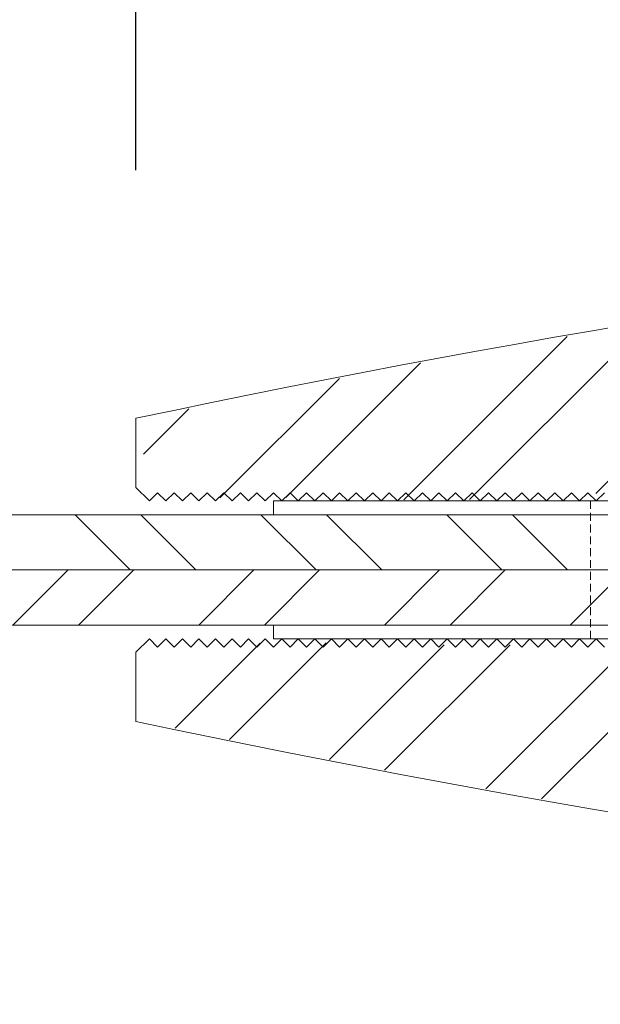
# Model space of a CAD drawing. Extents: x 0 to 8505, y 0 to 5940.
# Drawn here: x 5912 to 6052, y 3086 to 3324 of the extents above; entities that cross this region are included whole.
import ezdxf

# ---------------------------------------------------------------- set-up
doc = ezdxf.new("R2010")
doc.units = 0
doc.header["$LTSCALE"] = 6
doc.linetypes.add('CENTER2', pattern=[28.575000000000003, 19.05, -3.175, 3.175, -3.175])
doc.linetypes.add('HIDDEN2', pattern=[4.762499999999999, 3.175, -1.5875])
doc.layers.get('DEFPOINTS').update_dxf_attribs({"linetype": 'CONTINUOUS', "lineweight": 15})
for name, color, linetype, lineweight in [('P005', 91, 'CONTINUOUS', 15), ('P006', 141, 'CONTINUOUS', 15), ('P020', 121, 'CONTINUOUS', 15), ('P905', 95, 'CONTINUOUS', 5), ('P906', 145, 'CONTINUOUS', 5), ('P_1CENTER', 2, 'CONTINUOUS', 15), ('P_2DIM', 6, 'CONTINUOUS', 15)]:
    doc.layers.add(name, color=color, linetype=linetype, lineweight=lineweight)
doc.styles.add('BIGFONT', font='simplex.shx', dxfattribs={"bigfont": 'bigfont.shx'})
doc.dimstyles.new('DIMBIGFONT$0', dxfattribs={"dimtxt": 3, "dimasz": 1.2, "dimexe": 1.5, "dimexo": 3, "dimgap": 0.75, "dimtad": 1, "dimdec": 1, "dimdsep": 46, "dimtxsty": 'BIGFONT', "dimcen": 0, "dimclrt": 230, "dimadec": 0, "dimazin": 0, "dimtfac": 0.6, "dimtdec": 1, "dimtofl": 0, "dimtmove": 2, "dimatfit": 3, "dimfxl": 0, "dimtvp": 1, "dimtolj": 1, "dimarcsym": 0})
doc.dimstyles.new('DIMBIGFONT$7', dxfattribs={"dimtxt": 3, "dimasz": 2, "dimexe": 1.5, "dimexo": 3, "dimgap": 0.75, "dimtad": 1, "dimdec": 1, "dimdsep": 46, "dimtxsty": 'BIGFONT', "dimsah": 1, "dimcen": 0, "dimclrt": 230, "dimadec": 0, "dimazin": 0, "dimtfac": 0.6, "dimtdec": 1, "dimtofl": 0, "dimtmove": 0, "dimatfit": 3, "dimfxl": 0, "dimtvp": 1, "dimtolj": 1, "dimarcsym": 0})
pattern_1 = [(45.00000000000001, (23818.10166762145, -271196.3197911114), (22.45064030267288, -22.45064030267287), []), (45.00000000000001, (23833.97666762144, -271196.3197911114), (22.45064030267288, -22.45064030267287), [])]

# ---------------------------------------------------------------- blocks, each defined once
blk = doc.blocks.new('*D21')
at = {"layer": 'DEFPOINTS', "color": 0}
for p in [(5940.132329458345, 3722.750970478801), (5940.132329458345, 3227.666666666255), (6523.37090568824, 3191.000000000098)]:
    blk.add_point(p, dxfattribs=at)
at = {"layer": 'P_2DIM', "color": 0, "lineweight": -2}
for p, q in [((5940.132329458345, 3287.666666666255), (5940.132329458345, 3752.750970478801)), ((6523.37090568824, 3251.000000000098), (6523.37090568824, 3752.750970478801)), ((6499.37090568824, 3722.750970478801), (5964.132329458345, 3722.750970478801))]:
    blk.add_line(p, q, dxfattribs=at)
at = {"layer": 'P_2DIM', "color": 0}
for points in [[(5964.132329458345, 3726.750970478801), (5964.132329458345, 3718.750970478801), (5940.132329458345, 3722.750970478801)], [(6499.37090568824, 3726.750970478801), (6499.37090568824, 3718.750970478801), (6523.37090568824, 3722.750970478801)]]:
    blk.add_solid(points, dxfattribs=at)
at = {"layer": 'P_2DIM', "color": 230, "insert": (6231.751617573293, 3767.750970478801), "char_height": 60, "attachment_point": 5, "style": 'BIGFONT'}
blk.add_mtext('\\A1;87.5', dxfattribs=at)

msp = doc.modelspace()

# ---------------------------------------------------------------- hatches: boundary and pattern name
at = {"layer": 'P905', "linetype": 'Continuous'}
h = msp.add_hatch(dxfattribs=at)
h.set_pattern_fill('STEEL', color=256, scale=10, style=0)
h.set_pattern_definition([(135, (12643.97678797248, -9216.70788343245), (22.45064030267288, 22.45064030267288), []), (135, (12643.97678797248, -9200.83288343245), (22.45064030267288, 22.45064030267288), [])])
h.paths.add_polyline_path([(5366.231054663676, 3204.333333333348), (6206.7042389944, 3204.333333333348), (6206.7042389944, 3191.000000000015), (5366.231054663676, 3191.000000000015)])
h = msp.add_hatch(dxfattribs=at)
h.set_pattern_fill('STEEL', color=256, scale=10, angle=90, style=0)
h.set_pattern_definition([(45.00000000000001, (12643.97678797248, -9216.70788343245), (22.45064030267288, -22.45064030267288), []), (45.00000000000001, (12659.85178797248, -9216.70788343245), (22.45064030267288, -22.45064030267288), [])])
h.paths.add_polyline_path([(5366.231054663676, 3191.000000000018), (6206.7042389944, 3191.000000000015), (6206.7042389944, 3177.666666666682), (5366.231054663676, 3177.666666666682)])
at = {"layer": 'P906', "linetype": 'Continuous'}
h = msp.add_hatch(dxfattribs=at)
h.set_pattern_fill('STEEL', color=256, scale=10, angle=90, style=0)
h.set_pattern_definition(pattern_1)
edge = h.paths.add_edge_path()
edge.add_arc((6545.521182699569, 383.0000000000346), 2908, 90.23130230593911, 101.979756116089)
edge.add_line((5941.919032640817, 3227.666666666682), (5941.919032640817, 3210.905242917804))
edge.add_line((5941.919032640817, 3210.905242917803), (5945.157608891914, 3207.666666666779))
edge.add_line((5945.157608891921, 3207.666666666779), (5947.157608891943, 3209.666666666702))
edge.add_line((5947.157608891936, 3209.666666666701), (5949.157608891906, 3207.666666666682))
edge.add_line((5949.157608891906, 3207.666666666682), (5951.157608891928, 3209.666666666702))
edge.add_line((5951.157608891928, 3209.666666666701), (5953.157608891921, 3207.666666666778))
edge.add_line((5953.157608891921, 3207.666666666779), (5955.157608891914, 3209.666666666702))
edge.add_line((5955.157608891921, 3209.666666666701), (5957.157608891914, 3207.666666666682))
edge.add_line((5957.157608891921, 3207.666666666682), (5959.157608891914, 3209.666666666702))
edge.add_line((5959.157608891906, 3209.666666666701), (5961.157608891928, 3207.666666666682))
edge.add_line((5961.157608891928, 3207.666666666682), (5963.157608891899, 3209.666666666702))
edge.add_line((5963.157608891899, 3209.666666666701), (5965.157608891921, 3207.666666666682))
edge.add_line((5965.157608891921, 3207.666666666682), (5967.157608891914, 3209.666666666702))
edge.add_line((5967.157608891921, 3209.666666666701), (5969.157608891914, 3207.666666666682))
edge.add_line((5969.157608891906, 3207.666666666682), (5971.157608891899, 3209.666666666702))
edge.add_line((5971.157608891899, 3209.666666666701), (5973.157608891892, 3207.666666666778))
edge.add_line((5973.157608891899, 3207.666666666779), (5975.157608891892, 3209.666666666702))
edge.add_line((5975.157608891899, 3209.666666666701), (5977.157608891892, 3207.666666666682))
edge.add_line((5977.157608891892, 3207.666666666682), (5979.157608891885, 3209.666666666702))
edge.add_line((5979.157608891877, 3209.666666666701), (5981.15760889187, 3207.666666666778))
edge.add_line((5981.157608891877, 3207.666666666779), (5983.157608891899, 3209.666666666702))
edge.add_line((5983.157608891899, 3209.666666666701), (5985.157608891892, 3207.666666666778))
edge.add_line((5985.157608891899, 3207.666666666779), (5987.157608891892, 3209.666666666702))
edge.add_line((5987.157608891892, 3209.666666666701), (5989.157608891863, 3207.666666666682))
edge.add_line((5989.157608891863, 3207.666666666682), (5991.157608891885, 3209.666666666702))
edge.add_line((5991.157608891877, 3209.666666666701), (5993.15760889187, 3207.666666666682))
edge.add_line((5993.157608891877, 3207.666666666682), (5995.15760889187, 3209.666666666702))
edge.add_line((5995.15760889187, 3209.666666666701), (5997.157608891863, 3207.666666666682))
edge.add_line((5997.157608891863, 3207.666666666682), (5999.157608891855, 3209.666666666702))
edge.add_line((5999.157608891863, 3209.666666666701), (6001.157608891885, 3207.666666666682))
edge.add_line((6001.157608891877, 3207.666666666682), (6003.15760889187, 3209.666666666702))
edge.add_line((6003.157608891877, 3209.666666666701), (6005.15760889187, 3207.666666666778))
edge.add_line((6005.15760889187, 3207.666666666779), (6007.157608891863, 3209.666666666702))
edge.add_line((6007.157608891863, 3209.666666666701), (6009.157608891855, 3207.666666666682))
edge.add_line((6009.157608891863, 3207.666666666682), (6011.157608891855, 3209.666666666702))
edge.add_line((6011.157608891863, 3209.666666666701), (6013.157608891855, 3207.666666666682))
edge.add_line((6013.157608891848, 3207.666666666682), (6015.15760889187, 3209.666666666702))
edge.add_line((6015.15760889187, 3209.666666666701), (6017.157608891863, 3207.666666666682))
edge.add_line((6017.157608891863, 3207.666666666682), (6019.157608891855, 3209.666666666702))
edge.add_line((6019.157608891863, 3209.666666666701), (6021.157608891855, 3207.666666666682))
edge.add_line((6021.157608891863, 3207.666666666682), (6023.157608891855, 3209.666666666702))
edge.add_line((6023.157608891848, 3209.666666666701), (6025.157608891841, 3207.666666666682))
edge.add_line((6025.157608891841, 3207.666666666682), (6027.157608891834, 3209.666666666702))
edge.add_line((6027.157608891841, 3209.666666666701), (6029.157608891834, 3207.666666666778))
edge.add_line((6029.157608891841, 3207.666666666779), (6031.157608891834, 3209.666666666702))
edge.add_line((6031.157608891834, 3209.666666666701), (6033.157608891855, 3207.666666666682))
edge.add_line((6033.157608891848, 3207.666666666682), (6035.157608891841, 3209.666666666702))
edge.add_line((6035.157608891841, 3209.666666666701), (6037.157608891834, 3207.666666666778))
edge.add_line((6037.157608891841, 3207.666666666779), (6039.157608891834, 3209.666666666702))
edge.add_line((6039.157608891841, 3209.666666666701), (6041.157608891834, 3207.666666666682))
edge.add_line((6041.157608891834, 3207.666666666682), (6043.157608891826, 3209.666666666702))
edge.add_line((6043.157608891819, 3209.666666666701), (6045.157608891812, 3207.666666666682))
edge.add_line((6045.157608891819, 3207.666666666682), (6047.157608891841, 3209.666666666702))
edge.add_line((6047.157608891841, 3209.666666666701), (6049.157608891834, 3207.666666666682))
edge.add_line((6049.157608891841, 3207.666666666682), (6051.157608891834, 3209.666666666702))
edge.add_line((6051.157608891834, 3209.666666666701), (6053.157608891826, 3207.666666666682))
edge.add_line((6053.157608891819, 3207.666666666682), (6055.157608891812, 3209.666666666702))
edge.add_line((6055.157608891819, 3209.666666666701), (6057.157608891812, 3207.666666666682))
edge.add_line((6057.157608891819, 3207.666666666682), (6059.157608891812, 3209.666666666702))
edge.add_line((6059.157608891812, 3209.666666666701), (6061.157608891805, 3207.666666666682))
edge.add_line((6061.157608891805, 3207.666666666682), (6063.157608891797, 3209.666666666702))
edge.add_line((6063.157608891805, 3209.666666666701), (6065.157608891826, 3207.666666666682))
edge.add_line((6065.157608891819, 3207.666666666682), (6067.15760889179, 3209.666666666702))
edge.add_line((6067.15760889179, 3209.666666666701), (6069.157608891812, 3207.666666666682))
edge.add_line((6069.157608891812, 3207.666666666682), (6071.157608891805, 3209.666666666702))
edge.add_line((6071.157608891805, 3209.666666666701), (6073.157608891797, 3209.666666666701))
edge.add_line((6073.157608891805, 3209.666666666701), (6075.157608891797, 3211.66666666672))
edge.add_line((6075.157608891805, 3211.666666666721), (6077.157608891797, 3209.666666666702))
edge.add_line((6077.15760889179, 3209.666666666701), (6079.157608891783, 3209.666666666701))
edge.add_line((6079.157608891783, 3209.666666666701), (6081.157608891775, 3207.666666666778))
edge.add_line((6081.157608891783, 3207.666666666779), (6083.157608891805, 3209.666666666702))
edge.add_line((6083.157608891805, 3209.666666666701), (6085.157608891775, 3207.666666666682))
edge.add_line((6085.157608891775, 3207.666666666682), (6087.157608891797, 3209.666666666702))
edge.add_line((6087.15760889179, 3209.666666666701), (6089.157608891783, 3207.666666666778))
edge.add_line((6089.157608891783, 3207.666666666779), (6091.157608891775, 3209.666666666702))
edge.add_line((6091.157608891783, 3209.666666666701), (6093.157608891775, 3207.666666666682))
edge.add_line((6093.157608891783, 3207.666666666682), (6095.157608891775, 3209.666666666702))
edge.add_line((6095.157608891775, 3209.666666666701), (6097.157608891797, 3207.666666666682))
edge.add_line((6097.15760889179, 3207.666666666682), (6099.157608891761, 3209.666666666702))
edge.add_line((6099.157608891761, 3209.666666666701), (6101.157608891783, 3207.666666666682))
edge.add_line((6101.157608891783, 3207.666666666682), (6103.157608891775, 3209.666666666702))
edge.add_line((6103.157608891783, 3209.666666666701), (6105.157608891775, 3207.666666666682))
edge.add_line((6105.157608891775, 3207.666666666682), (6107.157608891768, 3209.666666666702))
edge.add_line((6107.157608891761, 3209.666666666701), (6109.157608891754, 3207.666666666682))
edge.add_line((6109.157608891761, 3207.666666666682), (6111.157608891754, 3209.666666666702))
edge.add_line((6111.157608891761, 3209.666666666701), (6113.157608891754, 3207.666666666778))
edge.add_line((6113.157608891754, 3207.666666666779), (6115.157608891775, 3209.666666666702))
edge.add_line((6115.157608891775, 3209.666666666701), (6117.157608891746, 3207.666666666682))
edge.add_line((6117.157608891746, 3207.666666666682), (6119.157608891768, 3209.666666666702))
edge.add_line((6119.157608891761, 3209.666666666701), (6121.157608891754, 3207.666666666778))
edge.add_line((6121.157608891761, 3207.666666666779), (6123.157608891754, 3209.666666666702))
edge.add_line((6123.157608891754, 3209.666666666701), (6125.157608891746, 3207.666666666682))
edge.add_line((6125.157608891746, 3207.666666666682), (6127.157608891739, 3209.666666666702))
edge.add_line((6127.157608891746, 3209.666666666701), (6129.157608891768, 3207.666666666682))
edge.add_line((6129.157608891761, 3207.666666666682), (6131.157608891732, 3209.666666666702))
edge.add_line((6131.157608891732, 3209.666666666701), (6133.157608891725, 3207.666666666682))
edge.add_line((6133.157608891725, 3207.666666666682), (6135.157608891746, 3209.666666666702))
edge.add_line((6135.157608891746, 3209.666666666701), (6137.157608891739, 3207.666666666682))
edge.add_line((6137.157608891746, 3207.666666666682), (6139.157608891739, 3209.666666666702))
edge.add_line((6139.157608891746, 3209.666666666701), (6141.157608891739, 3207.666666666682))
edge.add_line((6141.157608891732, 3207.666666666682), (6143.157608891725, 3209.666666666702))
edge.add_line((6143.157608891725, 3209.666666666701), (6145.157608891717, 3207.666666666778))
edge.add_line((6145.157608891725, 3207.666666666779), (6147.157608891746, 3209.666666666702))
edge.add_line((6147.157608891746, 3209.666666666701), (6149.157608891717, 3207.666666666682))
edge.add_line((6149.157608891717, 3207.666666666682), (6151.157608891739, 3209.666666666702))
edge.add_line((6151.157608891732, 3209.666666666701), (6153.157608891725, 3207.666666666682))
edge.add_line((6153.157608891725, 3207.666666666682), (6155.157608891717, 3209.666666666702))
edge.add_line((6155.157608891725, 3209.666666666701), (6157.157608891717, 3207.666666666682))
edge.add_line((6157.157608891725, 3207.666666666682), (6159.157608891717, 3209.666666666702))
edge.add_line((6159.157608891717, 3209.666666666701), (6161.157608891739, 3207.666666666682))
edge.add_line((6161.157608891732, 3207.666666666682), (6163.157608891703, 3209.666666666702))
edge.add_line((6163.157608891703, 3209.666666666701), (6165.157608891725, 3207.666666666778))
edge.add_line((6165.157608891725, 3207.666666666779), (6167.157608891717, 3209.666666666702))
edge.add_line((6167.157608891725, 3209.666666666701), (6169.157608891717, 3207.666666666682))
edge.add_line((6169.157608891717, 3207.666666666682), (6171.15760889171, 3209.666666666702))
edge.add_line((6171.157608891703, 3209.666666666701), (6173.157608891695, 3207.666666666778))
edge.add_line((6173.157608891703, 3207.666666666779), (6175.157608891695, 3209.666666666702))
edge.add_line((6175.157608891703, 3209.666666666701), (6177.157608891695, 3207.666666666778))
edge.add_line((6177.157608891695, 3207.666666666779), (6179.157608891688, 3209.666666666702))
edge.add_line((6179.157608891688, 3209.666666666701), (6181.157608891681, 3207.666666666682))
edge.add_line((6181.157608891688, 3207.666666666682), (6183.15760889171, 3209.666666666702))
edge.add_line((6183.157608891703, 3209.666666666701), (6185.157608891695, 3207.666666666682))
edge.add_line((6185.157608891703, 3207.666666666682), (6187.157608891695, 3209.666666666702))
edge.add_line((6187.157608891695, 3209.666666666701), (6189.157608891688, 3207.666666666682))
edge.add_line((6189.157608891688, 3207.666666666682), (6191.157608891681, 3209.666666666702))
edge.add_line((6191.157608891688, 3209.666666666701), (6193.157608891681, 3207.666666666682))
edge.add_line((6193.157608891688, 3207.666666666682), (6195.157608891681, 3209.666666666702))
edge.add_line((6195.157608891674, 3209.666666666701), (6197.157608891666, 3207.666666666778))
edge.add_line((6197.157608891666, 3207.666666666779), (6199.157608891659, 3209.666666666702))
edge.add_line((6199.157608891666, 3209.666666666701), (6201.157608891688, 3207.666666666682))
edge.add_line((6201.157608891688, 3207.666666666682), (6203.157608891681, 3209.666666666702))
edge.add_line((6203.157608891688, 3209.666666666701), (6205.157608891681, 3207.666666666778))
edge.add_line((6205.157608891674, 3207.666666666779), (6207.157608891666, 3209.666666666702))
edge.add_line((6207.157608891666, 3209.666666666701), (6209.157608891659, 3207.666666666682))
edge.add_line((6209.157608891666, 3207.666666666682), (6211.919032640824, 3210.42809041591))
edge.add_line((6211.919032640817, 3210.42809041591), (6213.871654099563, 3212.380711874629))
edge.add_arc((6218.585699307481, 3207.666666666682), 6.666666666666666, -90, 135.0000000000738, ccw=False)
edge.add_line((6218.585699307481, 3201.000000000015), (6218.585699307481, 3191.000000000015))
edge.add_line((6218.585699307481, 3191.000000000015), (6276.385699307491, 3191.000000000015))
edge.add_arc((6324.385699307484, 3191.000000000015), 48, 180, 270.6621483272474)
edge.add_line((6324.940407045211, 3143.003205322462), (6340.873079506218, 3143.72670374525))
edge.add_arc((6340.812595522057, 3145.058664505055), 1.333333333333333, 272.5999999999663, 363.0000000000034)
edge.add_line((6342.144101568385, 3145.128445779997), (6341.16713991066, 3163.769984709948))
edge.add_arc((6339.835633864317, 3163.70020343491), 1.333333333333333, 3.000000000003401, 92.59999999996631)
edge.add_line((6339.775149880155, 3165.032164194618), (6324.385699307484, 3164.333333333349))
edge.add_arc((6324.385699307484, 3191.000000000015), 26.66666666666666, 90, 270, ccw=False)
edge.add_line((6324.385699307484, 3217.666666666682), (6332.928235270472, 3218.054580954928))
edge.add_arc((6332.988719254641, 3216.72262019522), 1.333333333333333, -28.400000000144416, 92.59999999996631, ccw=False)
edge.add_line((6334.161584018464, 3216.088454583132), (6321.453537397927, 3192.585414030334))
edge.add_arc((6324.385699307484, 3191.000000000015), 3.333333333333333, 151.5999999998556, 360)
edge.add_line((6327.719032640813, 3191.000000000015), (6579.208276317364, 3202.42005973012))
edge.add_arc((6579.147792333217, 3203.752020489828), 1.333333333333333, 272.5999999999663, 364.8401917458458)
edge.add_line((6580.476370887718, 3203.864522944161), (6579.418483325931, 3216.35746574413))
edge.add_arc((6578.089904771401, 3216.244963289701), 1.333333333333333, 4.84019174584582, 53.94019174592964)
edge.add_line((6578.874744004836, 3217.322833947697), (6565.890336395507, 3226.77728234427))
edge.add_arc((6563.928238311953, 3224.082605699228), 3.333333333333333, 53.94019174592964, 90.00000000000001)
edge.add_line((6563.928238311953, 3227.415939032562), (6561.777229539559, 3227.415939032562))
edge.add_arc((6561.777229539559, 3224.082605699228), 3.333333333333333, 90.00000000000001, 132.6598082540067)
edge.add_line((6559.518416284842, 3226.533906127788), (6551.070406677387, 3218.749272365876))
edge.add_line((6551.070406677387, 3218.749272365876), (6526.668460713674, 3218.749272365876))
edge.add_arc((6526.668460713674, 3222.082605699208), 3.333333333333333, 174.1685480282243, 270, ccw=False)
edge.add_arc((6828.432069843719, 3191.263207328599), 306.6666666666666, 161.8863692817279, 174.1685480282243, ccw=False)
edge.add_arc((6533.795113541102, 3287.642997641384), 3.333333333333333, 341.8863692817279, 450.231302305939)
h = msp.add_hatch(dxfattribs=at)
h.set_pattern_fill('STEEL', color=256, scale=10, angle=90, style=0)
h.set_pattern_definition(pattern_1)
edge = h.paths.add_edge_path()
edge.add_arc((6218.585699307481, 3174.333333333445), 6.666666666666666, 224.9999999999263, 450)
edge.add_line((6218.585699307481, 3181.000000000113), (6218.585699307481, 3191.000000000015))
edge.add_line((6218.585699307481, 3191.000000000015), (6265.73418611303, 3191.000000000015))
edge.add_arc((6324.385699307484, 3189.666666666701), 58.66666666666666, 178.6977110647844, 270)
edge.add_line((6324.385699307484, 3131.000000000113), (6365.71903264082, 3131.000000000113))
edge.add_line((6365.719032640827, 3131.000000000113), (6365.719032640827, 3143.666666666741))
edge.add_line((6365.719032640827, 3143.666666666741), (6370.295976702913, 3164.142737344234))
edge.add_arc((6368.99475435368, 3164.433594999482), 1.333333333333333, 347.4000000002255, 447.4000000000337)
edge.add_line((6369.055238337842, 3165.76555575919), (6359.052365974148, 3166.219783535301))
edge.add_arc((6347.675225991257, 3163.636801359395), 11.66666666666667, 12.79118527631211, 126.614447905022)
edge.add_arc((6324.385699307484, 3189.666666666701), 23.33333333333333, 101.19953382189652, 314.41969737868556, ccw=False)
edge.add_arc((6320.112719171393, 3211.247714851203), 1.333333333333333, -2.600000000065677, 101.19953382189652, ccw=False)
edge.add_line((6321.444679931101, 3211.187230867077), (6320.385699307484, 3187.866666666771))
edge.add_arc((6323.719032640827, 3187.86666666677), 3.333333333333333, 180, 324.4000000001239)
edge.add_line((6326.429368510962, 3185.926256766208), (6329.988045875234, 3190.896964711967))
edge.add_line((6329.988045875241, 3190.896964711967), (6579.208276317393, 3179.579940270104))
edge.add_arc((6579.147792333217, 3178.247979510299), 1.333333333333333, -4.8401917458456865, 87.40000000003369, ccw=False)
edge.add_line((6580.476370887747, 3178.135477055966), (6579.418483325931, 3165.642534255997))
edge.add_arc((6578.089904771401, 3165.755036710427), 1.333333333333333, 306.0598082540704, 355.1598082541542, ccw=False)
edge.add_line((6578.874744004836, 3164.67716605243), (6565.890336395507, 3155.222717655857))
edge.add_arc((6563.928238311953, 3157.917394300899), 3.333333333333333, 270, 306.0598082540704, ccw=False)
edge.add_line((6563.928238311953, 3154.584060967565), (6561.777229539559, 3154.584060967565))
edge.add_arc((6561.777229539559, 3157.917394300899), 3.333333333333333, 227.3401917459933, 270, ccw=False)
edge.add_line((6559.518416284842, 3155.466093872339), (6551.070406677387, 3163.250727634251))
edge.add_line((6551.070406677416, 3163.250727634251), (6526.668460713674, 3163.250727634251))
edge.add_arc((6526.668460713674, 3159.917394300919), 3.333333333333333, 90.00000000000001, 185.8314519717757)
edge.add_arc((6828.432069843719, 3190.736792671529), 306.6666666666666, 185.8314519717757, 198.1136307182721)
edge.add_arc((6533.795113541102, 3094.357002358744), 3.333333333333333, -90.23130230593898, 18.113630718272077, ccw=False)
edge.add_arc((6545.521182699569, 5999.000000000093), 2908, 258.020243883911, 269.76869769406096, ccw=False)
edge.add_line((5941.919032640817, 3154.333333333445), (5941.919032640817, 3171.094757082324))
edge.add_line((5941.919032640817, 3171.094757082325), (5945.157608891914, 3174.333333333446))
edge.add_line((5945.157608891921, 3174.333333333445), (5947.157608891943, 3172.333333333426))
edge.add_line((5947.157608891936, 3172.333333333427), (5949.157608891906, 3174.333333333446))
edge.add_line((5949.157608891906, 3174.333333333445), (5951.157608891928, 3172.333333333426))
edge.add_line((5951.157608891928, 3172.333333333427), (5953.157608891921, 3174.333333333446))
edge.add_line((5953.157608891921, 3174.333333333445), (5955.157608891914, 3172.333333333426))
edge.add_line((5955.157608891921, 3172.333333333427), (5957.157608891914, 3174.333333333446))
edge.add_line((5957.157608891921, 3174.333333333445), (5959.157608891914, 3172.333333333426))
edge.add_line((5959.157608891906, 3172.333333333427), (5961.157608891899, 3174.333333333446))
edge.add_line((5961.157608891899, 3174.333333333445), (5963.157608891892, 3172.333333333426))
edge.add_line((5963.157608891899, 3172.333333333427), (5965.157608891892, 3174.333333333446))
edge.add_line((5965.157608891899, 3174.333333333445), (5967.157608891921, 3172.333333333426))
edge.add_line((5967.157608891921, 3172.333333333427), (5969.157608891914, 3174.333333333446))
edge.add_line((5969.157608891906, 3174.333333333445), (5971.157608891899, 3172.333333333426))
edge.add_line((5971.157608891899, 3172.333333333427), (5973.157608891892, 3174.333333333446))
edge.add_line((5973.157608891899, 3174.333333333445), (5975.157608891892, 3172.333333333426))
edge.add_line((5975.157608891899, 3172.333333333427), (5977.157608891892, 3174.333333333446))
edge.add_line((5977.157608891892, 3174.333333333348), (5979.157608891885, 3172.333333333426))
edge.add_line((5979.157608891877, 3172.333333333427), (5981.15760889187, 3174.333333333446))
edge.add_line((5981.157608891877, 3174.333333333445), (5983.157608891899, 3172.333333333426))
edge.add_line((5983.157608891899, 3172.333333333427), (5985.157608891892, 3174.333333333446))
edge.add_line((5985.157608891899, 3174.333333333445), (5987.157608891892, 3172.333333333426))
edge.add_line((5987.157608891892, 3172.333333333427), (5989.157608891885, 3174.333333333446))
edge.add_line((5989.157608891877, 3174.333333333445), (5991.15760889187, 3172.333333333426))
edge.add_line((5991.157608891877, 3172.333333333427), (5993.15760889187, 3174.333333333446))
edge.add_line((5993.157608891877, 3174.333333333445), (5995.15760889187, 3172.333333333426))
edge.add_line((5995.15760889187, 3172.333333333427), (5997.157608891863, 3174.333333333446))
edge.add_line((5997.157608891863, 3174.333333333445), (5999.157608891855, 3172.333333333426))
edge.add_line((5999.157608891863, 3172.333333333427), (6001.157608891885, 3174.333333333446))
edge.add_line((6001.157608891877, 3174.333333333445), (6003.15760889187, 3172.333333333426))
edge.add_line((6003.157608891877, 3172.333333333427), (6005.15760889187, 3174.333333333446))
edge.add_line((6005.15760889187, 3174.333333333445), (6007.157608891863, 3172.333333333426))
edge.add_line((6007.157608891863, 3172.333333333427), (6009.157608891855, 3174.333333333446))
edge.add_line((6009.157608891863, 3174.333333333348), (6011.157608891855, 3172.333333333426))
edge.add_line((6011.157608891863, 3172.333333333427), (6013.157608891855, 3174.333333333446))
edge.add_line((6013.157608891848, 3174.333333333445), (6015.15760889187, 3172.333333333426))
edge.add_line((6015.15760889187, 3172.333333333427), (6017.157608891863, 3174.333333333446))
edge.add_line((6017.157608891863, 3174.333333333445), (6019.157608891855, 3172.333333333426))
edge.add_line((6019.157608891863, 3172.333333333427), (6021.157608891855, 3174.333333333446))
edge.add_line((6021.157608891863, 3174.333333333445), (6023.157608891855, 3172.333333333426))
edge.add_line((6023.157608891848, 3172.333333333427), (6025.157608891841, 3174.333333333446))
edge.add_line((6025.157608891841, 3174.333333333445), (6027.157608891834, 3172.333333333426))
edge.add_line((6027.157608891841, 3172.333333333427), (6029.157608891834, 3174.333333333446))
edge.add_line((6029.157608891841, 3174.333333333445), (6031.157608891834, 3172.333333333426))
edge.add_line((6031.157608891834, 3172.333333333427), (6033.157608891855, 3174.333333333446))
edge.add_line((6033.157608891848, 3174.333333333445), (6035.157608891841, 3172.333333333426))
edge.add_line((6035.157608891841, 3172.333333333427), (6037.157608891834, 3174.333333333446))
edge.add_line((6037.157608891841, 3174.333333333445), (6039.157608891834, 3172.333333333426))
edge.add_line((6039.157608891841, 3172.333333333427), (6041.157608891834, 3174.333333333446))
edge.add_line((6041.157608891834, 3174.333333333348), (6043.157608891826, 3172.333333333426))
edge.add_line((6043.157608891819, 3172.333333333427), (6045.157608891812, 3174.333333333446))
edge.add_line((6045.157608891819, 3174.333333333445), (6047.157608891841, 3172.333333333426))
edge.add_line((6047.157608891841, 3172.333333333427), (6049.157608891834, 3174.333333333446))
edge.add_line((6049.157608891841, 3174.333333333445), (6051.157608891834, 3172.333333333426))
edge.add_line((6051.157608891834, 3172.333333333427), (6053.157608891826, 3174.333333333446))
edge.add_line((6053.157608891819, 3174.333333333445), (6055.157608891812, 3172.333333333426))
edge.add_line((6055.157608891819, 3172.333333333427), (6057.157608891812, 3174.333333333446))
edge.add_line((6057.157608891819, 3174.333333333445), (6059.157608891812, 3172.333333333426))
edge.add_line((6059.157608891812, 3172.333333333427), (6061.157608891805, 3174.333333333349))
edge.add_line((6061.157608891805, 3174.333333333445), (6063.157608891797, 3172.333333333426))
edge.add_line((6063.157608891805, 3172.333333333427), (6065.157608891826, 3174.333333333446))
edge.add_line((6065.157608891819, 3174.333333333445), (6067.15760889179, 3172.333333333426))
edge.add_line((6067.15760889179, 3172.333333333427), (6069.157608891812, 3174.333333333446))
edge.add_line((6069.157608891812, 3174.333333333445), (6071.157608891805, 3172.333333333426))
edge.add_line((6071.157608891805, 3172.333333333427), (6073.157608891797, 3172.333333333427))
edge.add_line((6073.157608891805, 3172.333333333427), (6075.157608891797, 3170.333333333408))
edge.add_line((6075.157608891805, 3170.333333333407), (6077.157608891797, 3172.333333333426))
edge.add_line((6077.15760889179, 3172.333333333427), (6079.157608891783, 3172.333333333427))
edge.add_line((6079.157608891783, 3172.333333333427), (6081.157608891775, 3174.333333333446))
edge.add_line((6081.157608891783, 3174.333333333445), (6083.157608891805, 3172.333333333426))
edge.add_line((6083.157608891805, 3172.333333333427), (6085.157608891775, 3174.333333333446))
edge.add_line((6085.157608891775, 3174.333333333445), (6087.157608891797, 3172.333333333426))
edge.add_line((6087.15760889179, 3172.333333333427), (6089.157608891783, 3174.333333333446))
edge.add_line((6089.157608891783, 3174.333333333445), (6091.157608891775, 3172.333333333426))
edge.add_line((6091.157608891783, 3172.333333333427), (6093.157608891775, 3174.333333333349))
edge.add_line((6093.157608891783, 3174.333333333445), (6095.157608891775, 3172.333333333426))
edge.add_line((6095.157608891775, 3172.333333333427), (6097.157608891797, 3174.333333333446))
edge.add_line((6097.15760889179, 3174.333333333445), (6099.157608891761, 3172.333333333426))
edge.add_line((6099.157608891761, 3172.333333333427), (6101.157608891783, 3174.333333333446))
edge.add_line((6101.157608891783, 3174.333333333445), (6103.157608891775, 3172.333333333426))
edge.add_line((6103.157608891783, 3172.333333333427), (6105.157608891775, 3174.333333333446))
edge.add_line((6105.157608891775, 3174.333333333445), (6107.157608891768, 3172.333333333426))
edge.add_line((6107.157608891761, 3172.333333333427), (6109.157608891754, 3174.333333333446))
edge.add_line((6109.157608891761, 3174.333333333445), (6111.157608891754, 3172.333333333426))
edge.add_line((6111.157608891761, 3172.333333333427), (6113.157608891754, 3174.333333333446))
edge.add_line((6113.157608891754, 3174.333333333445), (6115.157608891775, 3172.333333333426))
edge.add_line((6115.157608891775, 3172.333333333427), (6117.157608891746, 3174.333333333446))
edge.add_line((6117.157608891746, 3174.333333333445), (6119.157608891768, 3172.333333333426))
edge.add_line((6119.157608891761, 3172.333333333427), (6121.157608891754, 3174.333333333446))
edge.add_line((6121.157608891761, 3174.333333333445), (6123.157608891754, 3172.333333333426))
edge.add_line((6123.157608891754, 3172.333333333427), (6125.157608891746, 3174.333333333349))
edge.add_line((6125.157608891746, 3174.333333333445), (6127.157608891739, 3172.333333333426))
edge.add_line((6127.157608891746, 3172.333333333427), (6129.157608891768, 3174.333333333446))
edge.add_line((6129.157608891761, 3174.333333333445), (6131.157608891754, 3172.333333333426))
edge.add_line((6131.157608891761, 3172.333333333427), (6133.157608891754, 3174.333333333446))
edge.add_line((6133.157608891754, 3174.333333333445), (6135.157608891746, 3172.333333333426))
edge.add_line((6135.157608891746, 3172.333333333427), (6137.157608891739, 3174.333333333446))
edge.add_line((6137.157608891746, 3174.333333333445), (6139.157608891739, 3172.333333333426))
edge.add_line((6139.157608891746, 3172.333333333427), (6141.157608891739, 3174.333333333446))
edge.add_line((6141.157608891732, 3174.333333333445), (6143.157608891725, 3172.333333333426))
edge.add_line((6143.157608891725, 3172.333333333427), (6145.157608891746, 3174.333333333446))
edge.add_line((6145.157608891746, 3174.333333333348), (6147.157608891739, 3172.333333333426))
edge.add_line((6147.157608891746, 3172.333333333427), (6149.157608891717, 3174.333333333446))
edge.add_line((6149.157608891717, 3174.333333333445), (6151.157608891739, 3172.333333333426))
edge.add_line((6151.157608891732, 3172.333333333427), (6153.157608891725, 3174.333333333446))
edge.add_line((6153.157608891725, 3174.333333333445), (6155.157608891717, 3172.333333333426))
edge.add_line((6155.157608891725, 3172.333333333427), (6157.157608891717, 3174.333333333446))
edge.add_line((6157.157608891725, 3174.333333333445), (6159.157608891717, 3172.333333333426))
edge.add_line((6159.157608891717, 3172.333333333427), (6161.157608891739, 3174.333333333446))
edge.add_line((6161.157608891732, 3174.333333333445), (6163.157608891725, 3172.333333333426))
edge.add_line((6163.157608891725, 3172.333333333427), (6165.157608891717, 3174.333333333446))
edge.add_line((6165.157608891725, 3174.333333333445), (6167.157608891717, 3172.333333333426))
edge.add_line((6167.157608891725, 3172.333333333427), (6169.157608891717, 3174.333333333446))
edge.add_line((6169.157608891717, 3174.333333333445), (6171.15760889171, 3172.333333333426))
edge.add_line((6171.157608891703, 3172.333333333427), (6173.157608891695, 3174.333333333446))
edge.add_line((6173.157608891703, 3174.333333333445), (6175.157608891695, 3172.333333333426))
edge.add_line((6175.157608891703, 3172.333333333427), (6177.157608891695, 3174.333333333446))
edge.add_line((6177.157608891695, 3174.333333333348), (6179.157608891688, 3172.333333333426))
edge.add_line((6179.157608891688, 3172.333333333427), (6181.157608891681, 3174.333333333446))
edge.add_line((6181.157608891688, 3174.333333333445), (6183.157608891681, 3172.333333333426))
edge.add_line((6183.157608891688, 3172.333333333427), (6185.15760889171, 3174.333333333446))
edge.add_line((6185.157608891703, 3174.333333333445), (6187.157608891695, 3172.333333333426))
edge.add_line((6187.157608891695, 3172.333333333427), (6189.157608891688, 3174.333333333446))
edge.add_line((6189.157608891688, 3174.333333333445), (6191.157608891681, 3172.333333333426))
edge.add_line((6191.157608891688, 3172.333333333427), (6193.157608891681, 3174.333333333446))
edge.add_line((6193.157608891688, 3174.333333333445), (6195.157608891681, 3172.333333333426))
edge.add_line((6195.157608891674, 3172.333333333427), (6197.157608891666, 3174.333333333446))
edge.add_line((6197.157608891666, 3174.333333333445), (6199.157608891659, 3172.333333333426))
edge.add_line((6199.157608891666, 3172.333333333427), (6201.157608891688, 3174.333333333446))
edge.add_line((6201.157608891688, 3174.333333333445), (6203.157608891681, 3172.333333333426))
edge.add_line((6203.157608891688, 3172.333333333427), (6205.157608891681, 3174.333333333446))
edge.add_line((6205.157608891674, 3174.333333333445), (6207.157608891666, 3172.333333333426))
edge.add_line((6207.157608891666, 3172.333333333427), (6209.157608891659, 3174.333333333446))
edge.add_line((6209.157608891666, 3174.333333333348), (6213.871654099563, 3169.619288125498))

# ---------------------------------------------------------------- linework, layer by layer
at = {"layer": 'P005'}
for points in [[(5366.231054663676, 3204.333333333348), (6206.7042389944, 3204.333333333348), (6206.7042389944, 3191.000000000015), (5366.231054663676, 3191.000000000015)], [(5366.231054663676, 3177.666666666682), (6206.7042389944, 3177.666666666682), (6206.7042389944, 3191.000000000015), (5366.231054663676, 3191.000000000015)]]:
    msp.add_lwpolyline(points, dxfattribs=at)
at = {"layer": 'P006'}
for p, q in [((5940.132329460732, 3210.905242917788), (5940.132329460732, 3227.666666666668)), ((5940.132329460732, 3210.905242917788), (5943.370905711829, 3207.666666666764)), ((5945.37090571185, 3209.666666666686), (5943.370905711829, 3207.666666666764)), ((5945.37090571185, 3209.666666666686), (5947.370905711821, 3207.666666666668)), ((5949.370905711843, 3209.666666666686), (5947.370905711821, 3207.666666666668)), ((5949.370905711843, 3209.666666666686), (5951.370905711836, 3207.666666666764)), ((5953.370905711829, 3209.666666666686), (5951.370905711836, 3207.666666666764)), ((5953.370905711829, 3209.666666666686), (5955.370905711829, 3207.666666666668)), ((5957.370905711821, 3209.666666666686), (5955.370905711829, 3207.666666666668)), ((5957.370905711821, 3209.666666666686), (5959.370905711843, 3207.666666666668)), ((5961.370905711814, 3209.666666666686), (5959.370905711843, 3207.666666666668)), ((5961.370905711814, 3209.666666666686), (5963.370905711829, 3207.666666666668)), ((5965.370905711829, 3209.666666666686), (5963.370905711829, 3207.666666666668)), ((5965.370905711829, 3209.666666666686), (5967.370905711821, 3207.666666666668)), ((5969.370905711814, 3209.666666666686), (5967.370905711821, 3207.666666666668)), ((5969.370905711814, 3209.666666666686), (5971.370905711814, 3207.666666666764)), ((5973.370905711807, 3209.666666666686), (5971.370905711814, 3207.666666666764)), ((5973.370905711807, 3209.666666666686), (5975.370905711799, 3207.666666666668)), ((5977.370905711799, 3209.666666666686), (5975.370905711799, 3207.666666666668)), ((5977.370905711799, 3209.666666666686), (5979.370905711792, 3207.666666666764)), ((5981.370905711814, 3209.666666666686), (5979.370905711792, 3207.666666666764)), ((5981.370905711814, 3209.666666666686), (5983.370905711807, 3207.666666666764)), ((5985.370905711799, 3209.666666666686), (5983.370905711807, 3207.666666666764)), ((5985.370905711799, 3209.666666666686), (5987.37090571177, 3207.666666666668)), ((5989.370905711792, 3209.666666666686), (5987.37090571177, 3207.666666666668)), ((5989.370905711792, 3209.666666666686), (5991.370905711785, 3207.666666666668)), ((5993.370905711785, 3209.666666666686), (5991.370905711785, 3207.666666666668)), ((5993.370905711785, 3209.666666666686), (5995.370905711778, 3207.666666666668)), ((5997.37090571177, 3209.666666666686), (5995.370905711778, 3207.666666666668)), ((5997.37090571177, 3209.666666666686), (5999.370905711792, 3207.666666666668)), ((6001.370905711785, 3209.666666666686), (5999.370905711792, 3207.666666666668)), ((6001.370905711785, 3209.666666666686), (6003.370905711785, 3207.666666666764)), ((6005.370905711778, 3209.666666666686), (6003.370905711785, 3207.666666666764)), ((6005.370905711778, 3209.666666666686), (6007.37090571177, 3207.666666666668)), ((6009.37090571177, 3209.666666666686), (6007.37090571177, 3207.666666666668)), ((6009.37090571177, 3209.666666666686), (6011.370905711763, 3207.666666666668)), ((6013.370905711785, 3209.666666666686), (6011.370905711763, 3207.666666666668)), ((6013.370905711785, 3209.666666666686), (6015.370905711778, 3207.666666666668)), ((6017.37090571177, 3209.666666666686), (6015.370905711778, 3207.666666666668)), ((6017.37090571177, 3209.666666666686), (6019.37090571177, 3207.666666666668)), ((6021.370905711763, 3209.666666666686), (6019.37090571177, 3207.666666666668)), ((6021.370905711763, 3209.666666666686), (6023.370905711756, 3207.666666666668)), ((6025.370905711756, 3209.666666666686), (6023.370905711756, 3207.666666666668)), ((6025.370905711756, 3209.666666666686), (6027.370905711748, 3207.666666666764)), ((6029.370905711741, 3209.666666666686), (6027.370905711748, 3207.666666666764)), ((6029.370905711741, 3209.666666666686), (6031.370905711763, 3207.666666666668)), ((6033.370905711756, 3209.666666666686), (6031.370905711763, 3207.666666666668)), ((6033.370905711756, 3209.666666666686), (6035.370905711756, 3207.666666666764)), ((6037.370905711748, 3209.666666666686), (6035.370905711756, 3207.666666666764)), ((6037.370905711748, 3209.666666666686), (6039.370905711741, 3207.666666666668)), ((6041.370905711741, 3209.666666666686), (6039.370905711741, 3207.666666666668)), ((6041.370905711741, 3209.666666666686), (6043.370905711734, 3207.666666666668)), ((6045.370905711756, 3209.666666666686), (6043.370905711734, 3207.666666666668)), ((6045.370905711756, 3209.666666666686), (6047.370905711748, 3207.666666666668)), ((6049.370905711741, 3209.666666666686), (6047.370905711748, 3207.666666666668)), ((6049.370905711741, 3209.666666666686), (6051.370905711741, 3207.666666666668)), ((6053.370905711734, 3209.666666666686), (6051.370905711741, 3207.666666666668)), ((5940.132329460732, 3171.09475708231), (5943.370905711829, 3174.33333333343)), ((5945.37090571185, 3172.333333333412), (5943.370905711829, 3174.33333333343)), ((5945.37090571185, 3172.333333333412), (5947.370905711821, 3174.33333333343)), ((5949.370905711843, 3172.333333333412), (5947.370905711821, 3174.33333333343)), ((5949.370905711843, 3172.333333333412), (5951.370905711836, 3174.33333333343)), ((5953.370905711829, 3172.333333333412), (5951.370905711836, 3174.33333333343)), ((5953.370905711829, 3172.333333333412), (5955.370905711829, 3174.33333333343)), ((5957.370905711821, 3172.333333333412), (5955.370905711829, 3174.33333333343)), ((5957.370905711821, 3172.333333333412), (5959.370905711814, 3174.33333333343)), ((5961.370905711814, 3172.333333333412), (5959.370905711814, 3174.33333333343)), ((5961.370905711814, 3172.333333333412), (5963.370905711807, 3174.33333333343)), ((5965.370905711829, 3172.333333333412), (5963.370905711807, 3174.33333333343)), ((5965.370905711829, 3172.333333333412), (5967.370905711821, 3174.33333333343)), ((5969.370905711814, 3172.333333333412), (5967.370905711821, 3174.33333333343)), ((5969.370905711814, 3172.333333333412), (5971.370905711814, 3174.33333333343)), ((5973.370905711807, 3172.333333333412), (5971.370905711814, 3174.33333333343)), ((5973.370905711807, 3172.333333333412), (5975.370905711799, 3174.33333333343)), ((5977.370905711799, 3172.333333333412), (5975.370905711799, 3174.333333333334)), ((5977.370905711799, 3172.333333333412), (5979.370905711792, 3174.33333333343)), ((5981.370905711814, 3172.333333333412), (5979.370905711792, 3174.33333333343)), ((5981.370905711814, 3172.333333333412), (5983.370905711807, 3174.33333333343)), ((5985.370905711799, 3172.333333333412), (5983.370905711807, 3174.33333333343)), ((5985.370905711799, 3172.333333333412), (5987.370905711799, 3174.33333333343)), ((5989.370905711792, 3172.333333333412), (5987.370905711799, 3174.33333333343)), ((5989.370905711792, 3172.333333333412), (5991.370905711785, 3174.33333333343)), ((5993.370905711785, 3172.333333333412), (5991.370905711785, 3174.33333333343)), ((5993.370905711785, 3172.333333333412), (5995.370905711778, 3174.33333333343)), ((5997.37090571177, 3172.333333333412), (5995.370905711778, 3174.33333333343)), ((5997.37090571177, 3172.333333333412), (5999.370905711792, 3174.33333333343)), ((6001.370905711785, 3172.333333333412), (5999.370905711792, 3174.33333333343)), ((6001.370905711785, 3172.333333333412), (6003.370905711785, 3174.33333333343)), ((6005.370905711778, 3172.333333333412), (6003.370905711785, 3174.33333333343)), ((6005.370905711778, 3172.333333333412), (6007.37090571177, 3174.33333333343)), ((6009.37090571177, 3172.333333333412), (6007.37090571177, 3174.333333333334)), ((6009.37090571177, 3172.333333333412), (6011.370905711763, 3174.33333333343)), ((6013.370905711785, 3172.333333333412), (6011.370905711763, 3174.33333333343)), ((6013.370905711785, 3172.333333333412), (6015.370905711778, 3174.33333333343)), ((6017.37090571177, 3172.333333333412), (6015.370905711778, 3174.33333333343)), ((6017.37090571177, 3172.333333333412), (6019.37090571177, 3174.33333333343)), ((6021.370905711763, 3172.333333333412), (6019.37090571177, 3174.33333333343)), ((6021.370905711763, 3172.333333333412), (6023.370905711756, 3174.33333333343)), ((6025.370905711756, 3172.333333333412), (6023.370905711756, 3174.33333333343)), ((6025.370905711756, 3172.333333333412), (6027.370905711748, 3174.33333333343)), ((6029.370905711741, 3172.333333333412), (6027.370905711748, 3174.33333333343)), ((6029.370905711741, 3172.333333333412), (6031.370905711763, 3174.33333333343)), ((6033.370905711756, 3172.333333333412), (6031.370905711763, 3174.33333333343)), ((6033.370905711756, 3172.333333333412), (6035.370905711756, 3174.33333333343)), ((6037.370905711748, 3172.333333333412), (6035.370905711756, 3174.33333333343)), ((6037.370905711748, 3172.333333333412), (6039.370905711741, 3174.33333333343)), ((6041.370905711741, 3172.333333333412), (6039.370905711741, 3174.333333333334)), ((6041.370905711741, 3172.333333333412), (6043.370905711734, 3174.33333333343)), ((6045.370905711756, 3172.333333333412), (6043.370905711734, 3174.33333333343)), ((6045.370905711756, 3172.333333333412), (6047.370905711748, 3174.33333333343)), ((6049.370905711741, 3172.333333333412), (6047.370905711748, 3174.33333333343)), ((6049.370905711741, 3172.333333333412), (6051.370905711741, 3174.33333333343)), ((6053.370905711734, 3172.333333333412), (6051.370905711741, 3174.33333333343)), ((5940.132329460732, 3171.09475708231), (5940.132329460732, 3154.33333333343))]:
    msp.add_line(p, q, dxfattribs=at)
for centre, start, end in [((6543.734479519484, 383.00000000002), 90.23130230604302, 101.9797561162766), ((6543.734479519484, 5999.000000000078), 258.0202438837234, 269.7686976939571)]:
    msp.add_arc(centre, 2908, start, end, dxfattribs=at)
at = {"layer": 'P020', "ltscale": 0.2}
for p, q in [((5973.370905711712, 3207.666666666668), (6173.370905711712, 3207.666666666668)), ((5973.370905711712, 3207.666666666668), (5973.370905711712, 3204.333333333334)), ((5973.370905711712, 3204.333333333334), (6173.370905711712, 3204.333333333334)), ((5973.370905711712, 3177.666666666668), (6173.370905711712, 3177.666666666668)), ((5973.370905711712, 3174.333333333334), (5973.370905711712, 3177.666666666668)), ((5973.370905711712, 3174.333333333334), (6173.370905711712, 3174.333333333334))]:
    msp.add_line(p, q, dxfattribs=at)
at = {"layer": 'P905', "linetype": 'HIDDEN2', "ltscale": 0.1}
msp.add_line((6050.037572378355, 3207.666666666668), (6050.037572378355, 3174.333333333334), dxfattribs=at)
at = {"layer": 'P_1CENTER', "linetype": 'CENTER2'}
msp.add_line((5366.231054663676, 3191), (7206.704239021466, 3191), dxfattribs=at)

# ---------------------------------------------------------------- dimensions: what is measured, and where the dimension line sits
at = {"layer": 'P_2DIM'}
dim = msp.add_linear_dim(base=(5940.132329458345, 3722.750970478801), p1=(6523.37090568824, 3191.000000000098), p2=(5940.132329458345, 3227.666666666255), angle=180, dimstyle='DIMBIGFONT$0', override={"dimscale": 20, "dimlfac": 0.15}, dxfattribs=at)
dim.commit()
dim.dimension.update_dxf_attribs({"geometry": '*D21', "text_midpoint": (6231.751617573293, 3767.750970478801)})

# ---------------------------------------------------------------- leaders
at = {"layer": 'P_2DIM', "annotation_type": 0, "has_hookline": 1, "hookline_direction": 0, "horizontal_direction": (-1, 0, 0)}
for points, text_width in [([(6426.449905863959, 3258.028664428759), (6143.577735037379, 2815.646667236888), (6103.577735037379, 2815.646667236888)], 771.9999999999998), ([(6077.358020388147, 3227.768049198172), (6143.577735037379, 2915.646667236888), (6103.577735037379, 2915.646667236888)], 438.2857142857142), ([(6410.201564053077, 3133.580926107785), (6143.577735037379, 2715.646667236888), (6103.577735037379, 2715.646667236888)], 495.9999999999998)]:
    msp.add_leader(points, dimstyle='DIMBIGFONT$7', override={"dimscale": 20, "dimlfac": 0.15}, dxfattribs=dict(at, text_width=text_width))

doc.saveas('drawing.dxf')
